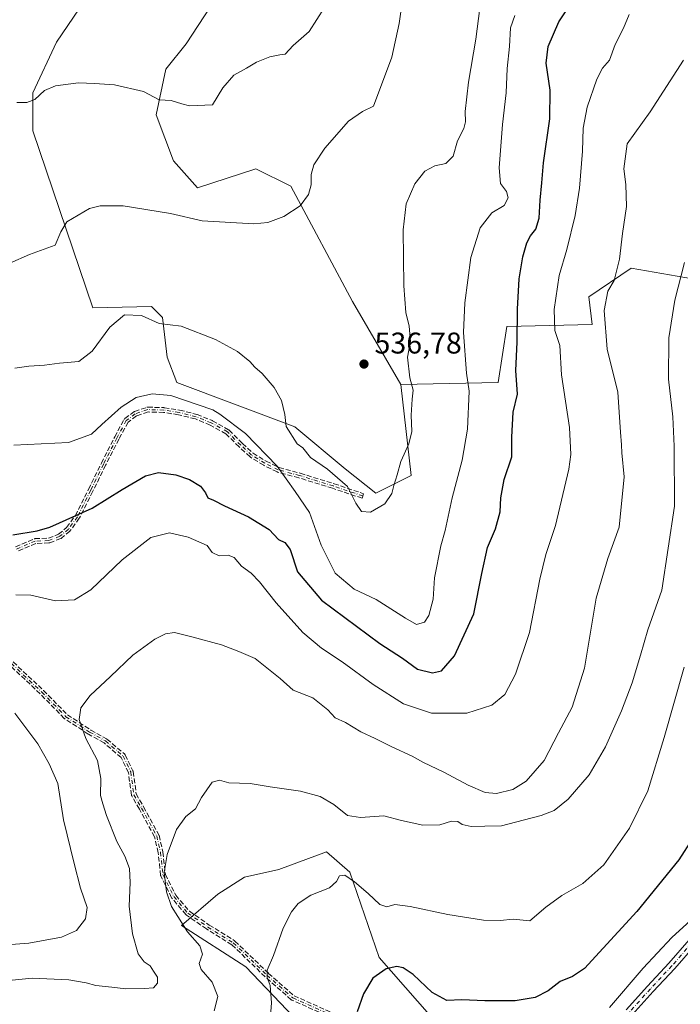
# Model space of a CAD drawing. Units: metres. Extents: x 549608 to 553069, y 4707790 to 4710129.
# Drawn here: x 551747 to 551968, y 4709472 to 4709801 of the extents above; entities that cross this region are included whole.
import ezdxf

# ---------------------------------------------------------------- set-up
doc = ezdxf.new("R2010")
doc.units = ezdxf.units.M
doc.header["$MEASUREMENT"] = 0
doc.linetypes.add('DGN Style 3', pattern=[2.307223, 1.648017, -0.659207])
doc.linetypes.add('DGN Style 4', pattern=[2.638475, 1.318413, -0.659207, 0.001648, -0.659207])
for name, color, linetype, lineweight in [('Camino eje', 30, 'DGN Style 4', 13), ('Cultivos leñosos CxS', 92, 'Continuous', 0), ('Curva de nivel maestra', 30, 'Continuous', 30), ('Curva de nivel normal', 30, 'Continuous', 0), ('Matorral CxS', 135, 'Continuous', 0), ('Pastizal CxS', 92, 'Continuous', 0), ('Pista no pavimentada Cxs', 111, 'Continuous', 0), ('Pista no pavimentada eje', 91, 'DGN Style 4', 0), ('Punto de cota en terreno', 7, 'Continuous', 0), ('Rótulo de punto de cota en terreno', 7, 'Continuous', 0), ('Senda', 7, 'DGN Style 3', 0)]:
    doc.layers.add(name, color=color, linetype=linetype, lineweight=lineweight)
doc.styles.add('Style-Arial', font='txt')

# ---------------------------------------------------------------- blocks, each defined once
blk = doc.blocks.new('5PATER')
at = {"layer": 'Pastizal CxS', "linetype": 'Continuous', "lineweight": 0}
h = blk.add_hatch(color=51, dxfattribs=at)
edge = h.paths.add_edge_path()
edge.add_ellipse((0, 0), major_axis=(-0.11, -0.111), ratio=0.999422, start_angle=0, end_angle=360)

msp = doc.modelspace()

# ---------------------------------------------------------------- linework, layer by layer
at = {"layer": 'Camino eje', "color": 30, "linetype": 'DGN Style 4', "lineweight": 13}
for points in [[(551861.5905, 4709642.1977, 535.3373), (551851.7481, 4709645.5315, 534.5691), (551840.4767, 4709649.0239, 532.2233), (551833.3329, 4709650.9289, 530.1614), (551828.8879, 4709653.1515, 529.627), (551824.4429, 4709655.8501, 529.3498), (551820.7917, 4709659.1839, 529.6901), (551816.3467, 4709663.6289, 530.2605), (551810.9491, 4709666.6453, 529.6343), (551805.8691, 4709668.7089, 529.8676), (551800.1541, 4709670.1377, 529.6181), (551795.0741, 4709670.9315, 529.286), (551789.6767, 4709671.0903, 529.3029), (551785.5491, 4709669.6615, 529.4912), (551782.5329, 4709667.4389, 529.3845), (551779.3579, 4709661.5653, 528.4764), (551774.9129, 4709652.8339, 527.3272), (551770.6267, 4709644.1027, 526.3211), (551766.1815, 4709635.2127, 525.5787), (551763.1653, 4709631.0851, 525.1132), (551760.3079, 4709628.7039, 525.1051), (551756.6565, 4709627.2751, 524.9846), (551752.0529, 4709627.1163, 525.5898), (551745.8615, 4709624.4177, 524.4462)], [(551744.1153, 4709586.1589, 519.163), (551754.2753, 4709576.6337, 517.901), (551762.3715, 4709568.3787, 516.348), (551770.2561, 4709563.2459, 515.0713), (551775.5479, 4709560.2825, 514.1342), (551781.4745, 4709555.2025, 512.925), (551784.0145, 4709549.9109, 512.5755), (551785.0729, 4709542.2909, 512.7134), (551787.6129, 4709537.8457, 511.6547), (551792.6929, 4709528.5325, 510.7186), (551793.9629, 4709523.0291, 510.5913), (551794.8095, 4709515.4091, 510.9709), (551798.4079, 4709508.2125, 510.6157), (551803.0645, 4709502.7091, 509.9662), (551809.8379, 4709498.0523, 508.0796), (551818.3047, 4709492.7607, 507.2566), (551829.5229, 4709481.9657, 506.1731), (551838.2013, 4709474.3457, 503.9469), (551851.5363, 4709468.4189, 501.6876)]]:
    msp.add_polyline3d(points, dxfattribs=at)
at = {"layer": 'Cultivos leñosos CxS', "color": 92, "linetype": 'Continuous', "lineweight": 0}
for points in [[(551811.0869, 4709878.3873, 549.8463), (551808.4125, 4709866.4583, 549.77), (551759.1999, 4709793.9624, 546.4083), (551751.2623, 4709777.029, 546.0115), (551751.2623, 4709764.329, 544.1816), (551771.3707, 4709705.0622, 538.1294), (551790.9499, 4709705.5914, 537.5459), (551794.6541, 4709701.8872, 536.5118), (551796.2416, 4709688.658, 533.8879), (551799.3981, 4709680.1119, 532.6796), (551838.9143, 4709665.2993, 535.0341), (551855.7093, 4709651.2177, 535.4703), (551866.0079, 4709643.1259, 535.3312), (551877.7771, 4709649.0107, 534.8799), (551874.3191, 4709679.5007, 536.2655)], [(551810.5291, 4709805.6041, 547.7506), (551802.5916, 4709793.4332, 547.4365), (551795.7124, 4709784.9665, 546.7262), (551792.5374, 4709769.6207, 544.2614), (551798.3583, 4709754.2748, 542.2744), (551806.2958, 4709745.2789, 541.7417), (551825.875, 4709751.629, 541.8236), (551837.5167, 4709745.8081, 540.9711), (551858.1542, 4709707.1789, 538.032), (551874.3191, 4709679.5007, 536.2655), (551877.7771, 4709649.0107, 534.8799), (551866.0079, 4709643.1259, 535.3312), (551855.7093, 4709651.2177, 535.4703), (551838.9143, 4709665.2993, 535.0341), (551799.3981, 4709680.1119, 532.6796), (551796.2416, 4709688.658, 533.8879), (551794.6541, 4709701.8872, 536.5118), (551790.9499, 4709705.5914, 537.5459), (551771.3707, 4709705.0622, 538.1294), (551751.2623, 4709764.329, 544.1816), (551751.2623, 4709777.029, 546.0115), (551759.1999, 4709793.9624, 546.4083), (551808.4125, 4709866.4583, 549.77)], [(551979.5211, 4709713.5077, 508.4131), (551951.2877, 4709718.3757, 514.1119), (551937.1085, 4709708.7529, 517.6017), (551938.2575, 4709699.5583, 517.1751), (551909.769, 4709698.8465, 527.8519), (551906.8315, 4709680.1103, 528.625), (551874.3191, 4709679.5007, 536.2655), (551858.1542, 4709707.1789, 538.032), (551837.5167, 4709745.8081, 540.9711), (551825.875, 4709751.629, 541.8236), (551806.2958, 4709745.2789, 541.7417), (551798.3583, 4709754.2748, 542.2744), (551792.5374, 4709769.6207, 544.2614), (551795.7124, 4709784.9665, 546.7262), (551802.5916, 4709793.4332, 547.4365), (551810.5291, 4709805.6041, 547.7506)], [(551810.5291, 4709805.6041, 547.7506), (551802.5916, 4709793.4332, 547.4365), (551795.7124, 4709784.9665, 546.7262), (551792.5374, 4709769.6207, 544.2614), (551798.3583, 4709754.2748, 542.2744), (551806.2958, 4709745.2789, 541.7417), (551825.875, 4709751.629, 541.8236), (551837.5167, 4709745.8081, 540.9711), (551858.1542, 4709707.1789, 538.032), (551874.3191, 4709679.5007, 536.2655)], [(551810.5291, 4709805.6041, 547.7506), (551802.5916, 4709793.4332, 547.4365), (551795.7124, 4709784.9665, 546.7262), (551792.5374, 4709769.6207, 544.2614), (551798.3583, 4709754.2748, 542.2744), (551806.2958, 4709745.2789, 541.7417), (551825.875, 4709751.629, 541.8236), (551837.5167, 4709745.8081, 540.9711), (551858.1542, 4709707.1789, 538.032), (551874.3191, 4709679.5007, 536.2655)], [(551993.7049, 4709598.8017, 498.8292), (551992.4282, 4709610.2909, 500.708), (551992.4289, 4709647.3671, 502.5964), (551992.3181, 4709688.9005, 504.8991), (551979.5211, 4709713.5077, 508.4131), (551951.2877, 4709718.3757, 514.1119), (551937.1085, 4709708.7529, 517.6017), (551938.2575, 4709699.5583, 517.1751), (551909.769, 4709698.8465, 527.8519), (551906.8315, 4709680.1103, 528.625), (551874.3191, 4709679.5007, 536.2655)], [(551993.7049, 4709598.8017, 498.8292), (551994.2821, 4709593.6059, 498.1832), (551990.3413, 4709554.2275, 496.8449), (552002.4911, 4709503.2207, 491.6957), (551981.7229, 4709482.4547, 490.8686), (551945.5716, 4709440.9199, 490.3092), (551943.069, 4709449.0743, 491.1837), (551914.0353, 4709445.5357, 492.9174), (551888.6531, 4709463.2259, 496.8331), (551867.1167, 4709487.8405, 501.2889), (551857.2561, 4709516.3495, 506.9389), (551849.4259, 4709523.2219, 508.2446), (551833.495, 4709517.3135, 507.4226), (551822.0649, 4709514.7735, 508.5184), (551813.1749, 4709509.0585, 508.8714), (551800.9677, 4709498.6097, 510.8574), (551822.5047, 4709484.7641, 507.5423), (551838.5927, 4709467.9475, 504.1903)], [(551838.5927, 4709467.9475, 504.1903), (551822.5047, 4709484.7641, 507.5423), (551800.9677, 4709498.6097, 510.8574), (551813.1749, 4709509.0585, 508.8714), (551822.0649, 4709514.7735, 508.5184), (551833.495, 4709517.3135, 507.4226), (551849.4259, 4709523.2219, 508.2446), (551857.2561, 4709516.3495, 506.9389), (551867.1167, 4709487.8405, 501.2889), (551888.6531, 4709463.2259, 496.8331)]]:
    msp.add_polyline3d(points, dxfattribs=at)
at = {"layer": 'Curva de nivel maestra', "color": 30, "linetype": 'Continuous', "lineweight": 30, "flags": 128}
for points, elevation in [([(551744.57, 4709629.1901), (551752.68, 4709630.5301), (551757, 4709631.7201), (551771.17, 4709638.1201), (551781.1, 4709644.3801), (551788.94, 4709648.8901), (551793.35, 4709650.0301), (551799.09, 4709649.2101), (551803.61, 4709647.7201), (551807.33, 4709645.5001), (551809.06, 4709643.2801), (551809.84, 4709641.5401), (551811.66, 4709640.7901), (551815.31, 4709638.9001), (551823.34, 4709635.2501), (551830.29, 4709630.9801), (551833.39, 4709627.6601), (551835.53, 4709626.5801), (551837.35, 4709624.2501), (551839.73, 4709616.8501), (551847.79, 4709607.3201), (551867.33, 4709592.8501), (551874.89, 4709587.9001), (551879.89, 4709584.2801), (551884.89, 4709583.0601), (551887.89, 4709583.7401), (551892.29, 4709588.7001), (551898.77, 4709602.7801), (551901.37, 4709616.2501), (551903.24, 4709624.9201), (551905.93, 4709631.2501), (551907.53, 4709636.9201), (551907.71, 4709641.5801), (551908.89, 4709647.7001), (551911.44, 4709655.3301), (551911.45, 4709661.8101), (551911.85, 4709670.2001), (551913.27, 4709676.2801), (551912.8, 4709684.1701), (551913.2, 4709693.6501), (551913.35, 4709704.6801), (551913.92, 4709714.7601), (551915.06, 4709722.2101), (551916.39, 4709726.8201), (551917.65, 4709729.2401), (551919.43, 4709731.4401), (551920.56, 4709735.0501), (551920.85, 4709741.1101), (551921.44, 4709746.8801), (551921.98, 4709753.6401), (551924.14, 4709768.3301), (551924.2, 4709777.9201), (551922.89, 4709786.8701), (551923.52, 4709792.5301), (551927.08, 4709800.7201), (551930.03, 4709805.1201)], 525), ([(551971.78, 4709527.6501), (551967.22, 4709520.4901), (551953.19, 4709503.2501), (551935.74, 4709484.2001), (551931.71, 4709481.4501), (551927.6, 4709479.8401), (551923.55, 4709476.6601), (551919.22, 4709474.4901), (551912.52, 4709473.4001), (551902.34, 4709473.3201), (551894.72, 4709473.7001), (551889.67, 4709473.5301), (551884.83, 4709476.1601), (551878.44, 4709482.1501), (551875.04, 4709484.4101), (551872.92, 4709484.8501), (551869.36, 4709484.0901), (551864.93, 4709480.9401), (551861.78, 4709475.7601), (551859.71, 4709469.7301)], 500)]:
    msp.add_lwpolyline(points, dxfattribs=dict(at, elevation=elevation))
at = {"layer": 'Curva de nivel normal', "color": 30, "linetype": 'Continuous', "lineweight": 0, "flags": 128}
for points, elevation in [([(551875.91, 4709815.2301), (551873.79, 4709800.2401), (551871.28, 4709788.9201), (551865.15, 4709772.4901), (551861.51, 4709770.7801), (551856.82, 4709767.5501), (551848.86, 4709758.5401), (551845.24, 4709752.9401), (551844.33, 4709749.6801), (551844.28, 4709746.2601), (551843.44, 4709743.0501), (551840.64, 4709739.2401), (551835.2, 4709735.6001), (551829.9, 4709733.6601), (551825.2, 4709733.2101), (551807.87, 4709734.2101), (551797.36, 4709736.7001), (551781.54, 4709739.2701), (551773.76, 4709739.1801), (551770.21, 4709738.3801), (551762.64, 4709733.9201), (551760.68, 4709730.5701), (551758.79, 4709726.0401), (551750.16, 4709722.9401), (551736.9, 4709717.1901)], 540), ([(551901.96, 4709814.8701), (551899.37, 4709794.9701), (551896.92, 4709780.6001), (551895.8, 4709770.7501), (551895.96, 4709767.2801), (551895.36, 4709765.0601), (551893.24, 4709760.9401), (551891.82, 4709755.8801), (551889.32, 4709753.4001), (551885.69, 4709752.5801), (551882.3, 4709750.8301), (551878.96, 4709746.6001), (551876.13, 4709739.9101), (551875.08, 4709731.1501), (551875.28, 4709712.4601), (551875.99, 4709703.5701), (551877.11, 4709698.9801), (551877.54, 4709693.8701), (551876.53, 4709688.6101), (551877.33, 4709681.7401), (551878.41, 4709677.5301), (551878.05, 4709674.5801), (551877.72, 4709669.2501), (551877.99, 4709663.7501), (551877.04, 4709659.5901), (551874.32, 4709653.7501), (551873.14, 4709649.2801), (551872.02, 4709645.7201), (551871.34, 4709643.0001), (551868.91, 4709639.6001), (551864.14, 4709636.8301), (551861.14, 4709637.0401), (551859.22, 4709639.8301), (551856.44, 4709645.3201), (551849.84, 4709651.1501), (551844.08, 4709655.1001), (551841.52, 4709658.2601), (551839.66, 4709659.6101), (551835.96, 4709665.3801), (551835.56, 4709669.4201), (551834.44, 4709674.0801), (551831.96, 4709678.4201), (551828, 4709683.1701), (551825.48, 4709685.2701), (551823.87, 4709687.2101), (551819.66, 4709690.4801), (551812.39, 4709694.4801), (551800.9, 4709698.9701), (551793.57, 4709699.8301), (551787.57, 4709702.5501), (551781.9, 4709702.7201), (551777.05, 4709698.5901), (551771.14, 4709690.5801), (551766.71, 4709687.2001), (551760.24, 4709686.6101), (551755.24, 4709685.9201), (551749.9, 4709685.5501), (551745.24, 4709684.8801)], 535), ([(551745.94, 4709773.8001), (551749.24, 4709773.8101), (551751.9, 4709774.8001), (551755.24, 4709777.7501), (551758.9, 4709779.3901), (551766.57, 4709780.3201), (551771.9, 4709780.0701), (551778.57, 4709779.6301), (551788.24, 4709777.4501), (551793.57, 4709774.6101), (551797.53, 4709774.4501), (551801.08, 4709773.3101), (551803.7, 4709772.6601), (551811.35, 4709773.0101), (551814.75, 4709778.6401), (551818.52, 4709782.8701), (551822.74, 4709785.2301), (551826.02, 4709787.2301), (551830.47, 4709789.0101), (551833.87, 4709789.6801), (551835.67, 4709789.9101), (551838.29, 4709792.8401), (551843.62, 4709797.4701), (551848.83, 4709805.5301)], 545), ([(551912.38, 4709802.9001), (551910.92, 4709798.7901), (551910.64, 4709792.4601), (551909.86, 4709785.1201), (551909.54, 4709777.0101), (551908.28, 4709766.3601), (551907.14, 4709751.9601), (551907.6, 4709746.7401), (551909.64, 4709743.9901), (551910.17, 4709741.8401), (551908.86, 4709739.3201), (551904.78, 4709736.8901), (551900.81, 4709731.8401), (551897.74, 4709721.9801), (551895.71, 4709706.8201), (551895.31, 4709696.9001), (551896.24, 4709683.2401), (551897.21, 4709677.2401), (551896.58, 4709664.5501), (551894.87, 4709654.1301), (551891.46, 4709641.5501), (551889.14, 4709630.6701), (551887.71, 4709625.4801), (551885.54, 4709614.8201), (551885.16, 4709607.6301), (551883.65, 4709602.2001), (551882.27, 4709600.0001), (551879.56, 4709599.2301), (551875.82, 4709601.3201), (551866.12, 4709607.6101), (551858.7, 4709611.0601), (551852.39, 4709616.4101), (551847.69, 4709625.7101), (551843.82, 4709636.6201), (551839.03, 4709643.6801), (551833.02, 4709652.1501), (551822.42, 4709663.1001), (551813.82, 4709669.5001), (551811.46, 4709671.0401), (551797.47, 4709675.7601), (551791.18, 4709676.3501), (551785.81, 4709675.1201), (551780.85, 4709671.9101), (551774.34, 4709666.1401), (551770.85, 4709662.8901), (551763.24, 4709660.1001), (551744.9, 4709659.2301)], 530), ([(551745.57, 4709609.0901), (551750.57, 4709608.9901), (551758.9, 4709607.0901), (551765.18, 4709607.4601), (551770.66, 4709610.7701), (551781.18, 4709620.8601), (551790.73, 4709628.2801), (551796.99, 4709629.8701), (551803.27, 4709628.3801), (551809.57, 4709625.6701), (551811.28, 4709623.2701), (551813.63, 4709622.1701), (551816.63, 4709622.4301), (551818.6, 4709621.6101), (551821.04, 4709618.7201), (551824.32, 4709616.3401), (551827.1, 4709613.4501), (551832.62, 4709606.4601), (551841.6, 4709596.5801), (551847.75, 4709591.2601), (551854.68, 4709586.7001), (551865.03, 4709579.2001), (551875.17, 4709572.7001), (551884.52, 4709569.6101), (551896.38, 4709569.5601), (551904.79, 4709572.2201), (551909.09, 4709575.7601), (551912.63, 4709582.5801), (551917.38, 4709596.5801), (551920.8, 4709614.4001), (551922.76, 4709622.5801), (551926.04, 4709632.3401), (551930.52, 4709651.1801), (551931.15, 4709656.1101), (551930.7, 4709665.1201), (551928.08, 4709682.6901), (551927.5, 4709692.5001), (551925.83, 4709697.4801), (551925.61, 4709704.5501), (551927.29, 4709715.9101), (551929.77, 4709724.5701), (551932.64, 4709735.9901), (551934.07, 4709745.1801), (551935.02, 4709757.4501), (551935.3, 4709765.1901), (551936.6, 4709772.2301), (551939.83, 4709781.5601), (551941.75, 4709785.2301), (551944.11, 4709787.9001), (551945.97, 4709793.1701), (551948.8, 4709798.6601), (551950.65, 4709803.1701)], 520), ([(551737.57, 4709479.6001), (551751.07, 4709481.0001), (551763.27, 4709480.3501), (551769.16, 4709479.4001), (551772.38, 4709478.5401), (551777.74, 4709477.9401), (551782.36, 4709477.3501), (551788.59, 4709477.5301), (551791.6, 4709477.6801), (551792.95, 4709479.2701), (551792.95, 4709481.2601), (551791.68, 4709483.2401), (551790.48, 4709485.0801), (551788.53, 4709486.3701), (551786.5, 4709489.0501), (551784.58, 4709495.7501), (551783.53, 4709505.0101), (551783.88, 4709512.9701), (551783.6, 4709517.6201), (551782, 4709521.6901), (551779.32, 4709526.6801), (551775.86, 4709535.3501), (551774.66, 4709539.1901), (551773.86, 4709542.0101), (551774.02, 4709547.7101), (551772.86, 4709553.7401), (551768.95, 4709561.0601), (551766.77, 4709567.4201), (551767.28, 4709571.3201), (551770.47, 4709575.4501), (551777.24, 4709581.7801), (551784.75, 4709588.9201), (551792.02, 4709594.3501), (551795.61, 4709596.1001), (551798.67, 4709596.5701), (551804.41, 4709595.1401), (551814.35, 4709592.3901), (551820.16, 4709590.2101), (551825.63, 4709587.8401), (551834, 4709581.1101), (551838.36, 4709577.2001), (551844.94, 4709574.6401), (551849.93, 4709570.6301), (551852.33, 4709568.0301), (551855.77, 4709566.4701), (551860.95, 4709563.3201), (551865.75, 4709561.1201), (551871.28, 4709558.3201), (551878.06, 4709555.1901), (551881.93, 4709553.0101), (551888.69, 4709549.8201), (551896.84, 4709545.5401), (551902.5, 4709543.0601), (551906.26, 4709542.7501), (551911.73, 4709544.0801), (551916.22, 4709546.8601), (551922.27, 4709553.7101), (551927.04, 4709562.9301), (551931.64, 4709571.5901), (551935.77, 4709584.5801), (551939.59, 4709607.9901), (551943.57, 4709621.2401), (551947.3, 4709631.7501), (551948.96, 4709648.6001), (551948.23, 4709656.5801), (551948.06, 4709659.2501), (551947.71, 4709663.5801), (551946.9, 4709676.9101), (551943.25, 4709691.3001), (551942.25, 4709704.1701), (551943.48, 4709710.6401), (551945.64, 4709714.2401), (551947.43, 4709721.3401), (551948.43, 4709729.9901), (551949.75, 4709738.9901), (551949.5, 4709746.3201), (551948.9, 4709751.5901), (551949.96, 4709759.9701), (551957.7, 4709770.6801), (551968.84, 4709787.9001)], 515), ([(551811.94, 4709469.9901), (551813.1, 4709474.7601), (551811.29, 4709479.6601), (551807.58, 4709483.7901), (551806.89, 4709485.8101), (551808.01, 4709488.9301), (551807.06, 4709491.7701), (551802.99, 4709496.4601), (551799.75, 4709501.5801), (551797.6, 4709504.8601), (551795.94, 4709509.8201), (551795.21, 4709516.2301), (551796.14, 4709522.2601), (551799.35, 4709530.6301), (551802.44, 4709535.0201), (551805.64, 4709537.5201), (551807.69, 4709541.3501), (551811.19, 4709546.4601), (551813.69, 4709547.2101), (551816.78, 4709546.2301), (551823.92, 4709546.0501), (551830.6, 4709544.9601), (551840.74, 4709543.5301), (551847.31, 4709541.7001), (551851.89, 4709539.0101), (551856.49, 4709535.3801), (551860.79, 4709534.6901), (551868.6, 4709535.2401), (551874.49, 4709533.6301), (551881.64, 4709532.1101), (551887.32, 4709532.1701), (551891.23, 4709533.4301), (551893.38, 4709533.3201), (551894.86, 4709532.2901), (551897.83, 4709531.6301), (551902.35, 4709531.7401), (551908.01, 4709531.8501), (551915.23, 4709533.8201), (551921.22, 4709535.2901), (551925.55, 4709537.0001), (551930.27, 4709540.7501), (551937.26, 4709548.9801), (551942.73, 4709558.2601), (551948.1, 4709570.3001), (551951.6, 4709579.7401), (551954.45, 4709588.9601), (551956.85, 4709597.4401), (551961.56, 4709610.6801), (551965.8, 4709638.7601), (551965.74, 4709658.8801), (551965.22, 4709668.6201), (551963.78, 4709681.2801), (551963.96, 4709695.0201), (551965.96, 4709707.6401), (551969.14, 4709720.2501)], 510), ([(551969.04, 4709584.8901), (551962.32, 4709561.4201), (551956.9, 4709543.6201), (551950.79, 4709531.0501), (551942.16, 4709518.8101), (551935.2, 4709512.5601), (551928.11, 4709508.6401), (551922.8, 4709504.7001), (551917.45, 4709500.1401), (551911.89, 4709500.6201), (551907.56, 4709500.2801), (551902, 4709500.3301), (551889.99, 4709502.1801), (551877.43, 4709504.9101), (551872.28, 4709505.5501), (551869.66, 4709504.8101), (551867.24, 4709505.5801), (551863.37, 4709509.3101), (551858.85, 4709513.2101), (551855.62, 4709515.3601), (551853.84, 4709515.1201), (551852.83, 4709513.3001), (551850.46, 4709511.1901), (551844.23, 4709508.7201), (551839.96, 4709505.8701), (551837.74, 4709503.1701), (551834.99, 4709497.6801), (551831.79, 4709488.5201), (551829.57, 4709483.5801), (551829.59, 4709481.1801), (551830.58, 4709478.5401), (551831.12, 4709472.6501), (551830.38, 4709464.0901)], 505), ([(551741, 4709492.0101), (551749.98, 4709492.6301), (551760.84, 4709494.6401), (551765.88, 4709496.9201), (551768.87, 4709500.8401), (551769.4, 4709504.5601), (551767.23, 4709511.0401), (551765.15, 4709519.2901), (551761.56, 4709533.8401), (551759.6, 4709546.0001), (551756.71, 4709552.6601), (551752.92, 4709559.2801), (551747.93, 4709565.9501), (551745.24, 4709569.5901)], 520), ([(551971.19, 4709500.2001), (551964.95, 4709494.5001), (551955.33, 4709484.2901), (551944.04, 4709471.1401)], 495)]:
    msp.add_lwpolyline(points, dxfattribs=dict(at, elevation=elevation))
at = {"layer": 'Matorral CxS', "color": 135, "linetype": 'Continuous', "lineweight": 0}
for points in [[(551811.0869, 4709878.3873, 549.8463), (551808.4125, 4709866.4583, 549.77), (551759.1999, 4709793.9624, 546.4083), (551751.2623, 4709777.029, 546.0115), (551751.2623, 4709764.329, 544.1816), (551771.3707, 4709705.0622, 538.1294), (551790.9499, 4709705.5914, 537.5459), (551794.6541, 4709701.8872, 536.5118), (551796.2416, 4709688.658, 533.8879), (551799.3981, 4709680.1119, 532.6796), (551838.9143, 4709665.2993, 535.0341), (551855.7093, 4709651.2177, 535.4703), (551866.0079, 4709643.1259, 535.3312), (551877.7771, 4709649.0107, 534.8799), (551874.3191, 4709679.5007, 536.2655)], [(551808.4125, 4709866.4583, 549.77), (551759.1999, 4709793.9624, 546.4083), (551751.2623, 4709777.029, 546.0115), (551751.2623, 4709764.329, 544.1816), (551771.3707, 4709705.0622, 538.1294), (551790.9499, 4709705.5914, 537.5459), (551794.6541, 4709701.8872, 536.5118), (551796.2416, 4709688.658, 533.8879), (551799.3981, 4709680.1119, 532.6796), (551838.9143, 4709665.2993, 535.0341), (551855.7093, 4709651.2177, 535.4703), (551866.0079, 4709643.1259, 535.3312), (551877.7771, 4709649.0107, 534.8799), (551874.3191, 4709679.5007, 536.2655), (551906.8315, 4709680.1103, 528.625), (551909.769, 4709698.8465, 527.8519), (551938.2575, 4709699.5583, 517.1751), (551937.1085, 4709708.7529, 517.6017), (551951.2877, 4709718.3757, 514.1119), (551979.5211, 4709713.5077, 508.4131)], [(551993.7049, 4709598.8017, 498.8292), (551992.4282, 4709610.2909, 500.708), (551992.4289, 4709647.3671, 502.5964), (551992.3181, 4709688.9005, 504.8991), (551979.5211, 4709713.5077, 508.4131), (551951.2877, 4709718.3757, 514.1119), (551937.1085, 4709708.7529, 517.6017), (551938.2575, 4709699.5583, 517.1751), (551909.769, 4709698.8465, 527.8519), (551906.8315, 4709680.1103, 528.625), (551874.3191, 4709679.5007, 536.2655)], [(551993.7049, 4709598.8017, 498.8292), (551994.2821, 4709593.6059, 498.1832), (551990.3413, 4709554.2275, 496.8449), (552002.4911, 4709503.2207, 491.6957), (551981.7229, 4709482.4547, 490.8686), (551945.5716, 4709440.9199, 490.3092), (551943.069, 4709449.0743, 491.1837), (551914.0353, 4709445.5357, 492.9174), (551888.6531, 4709463.2259, 496.8331), (551867.1167, 4709487.8405, 501.2889), (551857.2561, 4709516.3495, 506.9389), (551849.4259, 4709523.2219, 508.2446), (551833.495, 4709517.3135, 507.4226), (551822.0649, 4709514.7735, 508.5184), (551813.1749, 4709509.0585, 508.8714), (551800.9677, 4709498.6097, 510.8574), (551822.5047, 4709484.7641, 507.5423), (551838.5927, 4709467.9475, 504.1903)], [(551888.6531, 4709463.2259, 496.8331), (551867.1167, 4709487.8405, 501.2889), (551857.2561, 4709516.3495, 506.9389), (551849.4259, 4709523.2219, 508.2446), (551833.495, 4709517.3135, 507.4226), (551822.0649, 4709514.7735, 508.5184), (551813.1749, 4709509.0585, 508.8714), (551800.9677, 4709498.6097, 510.8574), (551822.5047, 4709484.7641, 507.5423), (551838.5927, 4709467.9475, 504.1903)]]:
    msp.add_polyline3d(points, dxfattribs=at)
at = {"layer": 'Pista no pavimentada Cxs', "color": 111, "linetype": 'Continuous', "lineweight": 0}
for points in [[(551949.6701, 4709470.4001, 494.1976), (551956.7601, 4709478.2401, 493.5322), (551963.9601, 4709485.9601, 493.5358), (551970.7001, 4709493.7401, 494.1223)], [(551949.6701, 4709470.4001, 494.1976), (551956.7601, 4709478.2401, 493.5322), (551963.9601, 4709485.9601, 493.5358), (551970.7001, 4709493.7401, 494.1223)], [(551972.6901, 4709492.0201, 493.0388), (551965.9201, 4709484.2001, 492.7601), (551958.6901, 4709476.4601, 492.4317), (551951.6901, 4709468.7201, 492.7401)], [(551972.6901, 4709492.0201, 493.0388), (551965.9201, 4709484.2001, 492.7601), (551958.6901, 4709476.4601, 492.4317), (551951.6901, 4709468.7201, 492.7401)]]:
    msp.add_polyline3d(points, dxfattribs=at)
at = {"layer": 'Pista no pavimentada eje', "color": 91, "linetype": 'DGN Style 4', "lineweight": 0}
msp.add_polyline3d([(551971.6951, 4709492.8801, 493.4721), (551964.9401, 4709485.0801, 493.1093), (551961.3251, 4709481.2101, 493.0976), (551957.7251, 4709477.3501, 492.7046), (551950.6801, 4709469.5601, 493.4088)], dxfattribs=at)
at = {"layer": 'Senda', "color": 7, "linetype": 'DGN Style 3', "lineweight": 0}
for points in [[(551745.5418, 4709625.1511, 524.7999), (551751.7332, 4709627.8497, 525.8458), (551751.8276, 4709627.8839, 525.8682), (551751.9254, 4709627.9061, 525.8861), (551752.0253, 4709627.9158, 525.8991), (551756.4923, 4709628.0699, 525.3479), (551759.8955, 4709629.4016, 525.417), (551762.5775, 4709631.6366, 525.2225), (551765.496, 4709635.6305, 525.8061), (551769.9098, 4709644.4579, 526.4924), (551774.1947, 4709653.1864, 527.4787), (551774.2, 4709653.1968, 527.4801), (551778.645, 4709661.9282, 528.6262), (551778.6541, 4709661.9457, 528.6296), (551781.8291, 4709667.8193, 529.7297), (551781.8503, 4709667.856, 529.7328), (551781.8952, 4709667.9219, 529.7359), (551781.9464, 4709667.983, 529.7354), (551782.0035, 4709668.0387, 529.7312), (551782.0583, 4709668.0829, 529.7246), (551785.0745, 4709670.3055, 529.7116), (551785.1767, 4709670.3696, 529.7055), (551785.2874, 4709670.4175, 529.6939), (551789.415, 4709671.8463, 529.4171), (551789.4219, 4709671.8486, 529.4172), (551789.4987, 4709671.8702, 529.4183), (551789.5772, 4709671.8841, 529.4183), (551789.6567, 4709671.89, 529.4171), (551789.7002, 4709671.8899, 529.416), (551795.0976, 4709671.7311, 529.3995), (551795.1339, 4709671.7293, 529.4003), (551795.1976, 4709671.7219, 529.4012), (551800.2776, 4709670.9281, 529.8232), (551800.293, 4709670.9255, 529.8252), (551800.3481, 4709670.9138, 529.8316), (551806.0631, 4709669.485, 530.2177), (551806.1702, 4709669.4501, 530.217), (551811.2502, 4709667.3865, 529.7514), (551811.3141, 4709667.3572, 529.753), (551811.3394, 4709667.3436, 529.7534), (551816.737, 4709664.3272, 530.7755), (551816.8292, 4709664.267, 530.7632), (551816.9124, 4709664.1946, 530.7393), (551821.3445, 4709659.7624, 530.0433), (551824.9247, 4709656.4935, 529.6473), (551829.275, 4709653.8524, 529.9728), (551833.6178, 4709651.6809, 530.4436), (551840.6828, 4709649.7969, 532.5993), (551840.6934, 4709649.794, 532.6028), (551840.7135, 4709649.7881, 532.6095), (551851.9849, 4709646.2957, 534.7583), (551852.0047, 4709646.2892, 534.7612), (551861.8471, 4709642.9554, 535.3636), (551861.3338, 4709641.44, 535.3293), (551851.5013, 4709644.7704, 534.3885), (551840.2551, 4709648.255, 531.8479), (551833.1268, 4709650.1559, 529.9072), (551833.0495, 4709650.1808, 529.8883), (551832.9751, 4709650.2134, 529.872), (551828.5301, 4709652.436, 529.3002), (551828.4879, 4709652.4587, 529.2942), (551828.4727, 4709652.4677, 529.2922), (551824.0277, 4709655.1663, 529.0828), (551823.9633, 4709655.2098, 529.0756), (551823.9035, 4709655.2593, 529.0706), (551820.2523, 4709658.5931, 529.3824), (551820.226, 4709658.6182, 529.3884), (551815.8595, 4709662.9847, 529.8318), (551810.6021, 4709665.9228, 529.5048), (551805.6203, 4709667.9465, 529.5278), (551799.995, 4709669.3528, 529.4169), (551795.0003, 4709670.1333, 529.1713), (551789.7998, 4709670.2863, 529.1855), (551785.9257, 4709668.9453, 529.29), (551783.1515, 4709666.901, 529.2168), (551780.0663, 4709661.1936, 528.3228), (551775.6285, 4709652.4761, 527.1841), (551771.3448, 4709643.7502, 526.1535), (551771.3422, 4709643.7449, 526.1531), (551766.897, 4709634.8549, 525.3799), (551766.8274, 4709634.7407, 525.3738), (551763.8112, 4709630.6131, 525.0292), (551763.7487, 4709630.5377, 525.0221), (551763.6774, 4709630.4705, 525.0159), (551760.82, 4709628.0893, 524.8525), (551760.7152, 4709628.0153, 524.8414), (551760.5998, 4709627.959, 524.8355), (551756.948, 4709626.5301, 524.8283), (551756.8183, 4709626.4916, 524.8396), (551756.6841, 4709626.4756, 524.8546), (551752.2328, 4709626.322, 525.321), (551746.312, 4709623.7414, 524.1343)], [(551745.5418, 4709625.1511, 524.7999), (551751.7332, 4709627.8497, 525.8458), (551751.8276, 4709627.8839, 525.8682), (551751.9254, 4709627.9061, 525.8861), (551752.0253, 4709627.9158, 525.8991), (551756.4923, 4709628.0699, 525.3479), (551759.8955, 4709629.4016, 525.417), (551762.5775, 4709631.6366, 525.2225), (551765.496, 4709635.6305, 525.8061), (551769.9098, 4709644.4579, 526.4924), (551774.1947, 4709653.1864, 527.4787), (551774.2, 4709653.1968, 527.4801), (551778.645, 4709661.9282, 528.6262), (551778.6541, 4709661.9457, 528.6296), (551781.8291, 4709667.8193, 529.7297), (551781.8503, 4709667.856, 529.7328), (551781.8952, 4709667.9219, 529.7359), (551781.9464, 4709667.983, 529.7354), (551782.0035, 4709668.0387, 529.7312), (551782.0583, 4709668.0829, 529.7246), (551785.0745, 4709670.3055, 529.7116), (551785.1767, 4709670.3696, 529.7055), (551785.2874, 4709670.4175, 529.6939), (551789.415, 4709671.8463, 529.4171), (551789.4219, 4709671.8486, 529.4172), (551789.4987, 4709671.8702, 529.4183), (551789.5772, 4709671.8841, 529.4183), (551789.6567, 4709671.89, 529.4171), (551789.7002, 4709671.8899, 529.416), (551795.0976, 4709671.7311, 529.3995), (551795.1339, 4709671.7293, 529.4003), (551795.1976, 4709671.7219, 529.4012), (551800.2776, 4709670.9281, 529.8232), (551800.293, 4709670.9255, 529.8252), (551800.3481, 4709670.9138, 529.8316), (551806.0631, 4709669.485, 530.2177), (551806.1702, 4709669.4501, 530.217), (551811.2502, 4709667.3865, 529.7514), (551811.3141, 4709667.3572, 529.753), (551811.3394, 4709667.3436, 529.7534), (551816.737, 4709664.3272, 530.7755), (551816.8292, 4709664.267, 530.7632), (551816.9124, 4709664.1946, 530.7393), (551821.3445, 4709659.7624, 530.0433), (551824.9247, 4709656.4935, 529.6473), (551829.275, 4709653.8524, 529.9728), (551833.6178, 4709651.6809, 530.4436), (551840.6828, 4709649.7969, 532.5993), (551840.6934, 4709649.794, 532.6028), (551840.7135, 4709649.7881, 532.6095), (551851.9849, 4709646.2957, 534.7583), (551852.0047, 4709646.2892, 534.7612), (551861.8471, 4709642.9554, 535.3636), (551861.3338, 4709641.44, 535.3293), (551851.5013, 4709644.7704, 534.3885), (551840.2551, 4709648.255, 531.8479), (551833.1268, 4709650.1559, 529.9072), (551833.0495, 4709650.1808, 529.8883), (551832.9751, 4709650.2134, 529.872), (551828.5301, 4709652.436, 529.3002), (551828.4879, 4709652.4587, 529.2942), (551828.4727, 4709652.4677, 529.2922), (551824.0277, 4709655.1663, 529.0828), (551823.9633, 4709655.2098, 529.0756), (551823.9035, 4709655.2593, 529.0706), (551820.2523, 4709658.5931, 529.3824), (551820.226, 4709658.6182, 529.3884), (551815.8595, 4709662.9847, 529.8318), (551810.6021, 4709665.9228, 529.5048), (551805.6203, 4709667.9465, 529.5278), (551799.995, 4709669.3528, 529.4169), (551795.0003, 4709670.1333, 529.1713), (551789.7998, 4709670.2863, 529.1855), (551785.9257, 4709668.9453, 529.29), (551783.1515, 4709666.901, 529.2168), (551780.0663, 4709661.1936, 528.3228), (551775.6285, 4709652.4761, 527.1841), (551771.3448, 4709643.7502, 526.1535), (551771.3422, 4709643.7449, 526.1531), (551766.897, 4709634.8549, 525.3799), (551766.8274, 4709634.7407, 525.3738), (551763.8112, 4709630.6131, 525.0292), (551763.7487, 4709630.5377, 525.0221), (551763.6774, 4709630.4705, 525.0159), (551760.82, 4709628.0893, 524.8525), (551760.7152, 4709628.0153, 524.8414), (551760.5998, 4709627.959, 524.8355), (551756.948, 4709626.5301, 524.8283), (551756.8183, 4709626.4916, 524.8396), (551756.6841, 4709626.4756, 524.8546), (551752.2328, 4709626.322, 525.321), (551746.312, 4709623.7414, 524.1343)], [(551744.7202, 4709586.6883, 519.1351), (551754.8224, 4709577.2173, 517.8259), (551754.8339, 4709577.2064, 517.8245), (551754.8464, 4709577.1939, 517.823), (551762.8813, 4709569.0014, 516.3408), (551770.6702, 4709563.9309, 515.0459), (551775.9388, 4709560.9805, 514.0318), (551776.0059, 4709560.9384, 514.0188), (551776.0685, 4709560.8899, 514.0069), (551781.9951, 4709555.8099, 512.8526), (551782.0331, 4709555.7752, 512.8417), (551782.0873, 4709555.7167, 512.8253), (551782.1355, 4709555.6532, 512.8097), (551782.1771, 4709555.5851, 512.7949), (551782.1957, 4709555.5487, 512.7878), (551784.7357, 4709550.2571, 512.4213), (551784.7804, 4709550.1418, 512.4234), (551784.8069, 4709550.021, 512.4288), (551785.844, 4709542.5538, 512.4753), (551788.3075, 4709538.2426, 511.5904), (551788.3152, 4709538.2288, 511.5887), (551793.3953, 4709528.9153, 510.6565), (551793.4408, 4709528.8165, 510.6487), (551793.4724, 4709528.7124, 510.6422), (551794.7424, 4709523.209, 510.4707), (551794.747, 4709523.1876, 510.47), (551794.758, 4709523.1174, 510.4684), (551795.5888, 4709515.6392, 510.746), (551799.0805, 4709508.656, 510.4915), (551803.606, 4709503.3076, 509.8418), (551810.2767, 4709498.7214, 507.9796), (551818.7287, 4709493.4391, 507.1781), (551818.7967, 4709493.3915, 507.1679), (551818.8594, 4709493.3371, 507.1584), (551830.0644, 4709482.5548, 505.9187), (551838.6376, 4709475.0272, 503.9114), (551851.8595, 4709469.1507, 501.6327)], [(551744.7202, 4709586.6883, 519.1351), (551754.8224, 4709577.2173, 517.8259), (551754.8339, 4709577.2064, 517.8245), (551754.8464, 4709577.1939, 517.823), (551762.8813, 4709569.0014, 516.3408), (551770.6702, 4709563.9309, 515.0459), (551775.9388, 4709560.9805, 514.0318), (551776.0059, 4709560.9384, 514.0188), (551776.0685, 4709560.8899, 514.0069), (551781.9951, 4709555.8099, 512.8526), (551782.0331, 4709555.7752, 512.8417), (551782.0873, 4709555.7167, 512.8253), (551782.1355, 4709555.6532, 512.8097), (551782.1771, 4709555.5851, 512.7949), (551782.1957, 4709555.5487, 512.7878), (551784.7357, 4709550.2571, 512.4213), (551784.7804, 4709550.1418, 512.4234), (551784.8069, 4709550.021, 512.4288), (551785.844, 4709542.5538, 512.4753), (551788.3075, 4709538.2426, 511.5904), (551788.3152, 4709538.2288, 511.5887), (551793.3953, 4709528.9153, 510.6565), (551793.4408, 4709528.8165, 510.6487), (551793.4724, 4709528.7124, 510.6422), (551794.7424, 4709523.209, 510.4707), (551794.747, 4709523.1876, 510.47), (551794.758, 4709523.1174, 510.4684), (551795.5888, 4709515.6392, 510.746), (551799.0805, 4709508.656, 510.4915), (551803.606, 4709503.3076, 509.8418), (551810.2767, 4709498.7214, 507.9796), (551818.7287, 4709493.4391, 507.1781), (551818.7967, 4709493.3915, 507.1679), (551818.8594, 4709493.3371, 507.1584), (551830.0644, 4709482.5548, 505.9187), (551838.6376, 4709475.0272, 503.9114), (551851.8595, 4709469.1507, 501.6327)], [(551851.213, 4709467.6871, 501.7578), (551837.8743, 4709473.6156, 503.9718), (551837.769, 4709473.6725, 503.9881), (551837.6734, 4709473.7445, 504.0032), (551828.9943, 4709481.3652, 506.4685), (551828.9682, 4709481.3892, 506.4729), (551817.81, 4709492.1265, 507.4482), (551809.4139, 4709497.3739, 508.222), (551809.3847, 4709497.3931, 508.2223), (551802.6113, 4709502.0499, 510.1559), (551802.5278, 4709502.1159, 510.1735), (551802.4538, 4709502.1923, 510.2002), (551797.7972, 4709507.6957, 510.7498), (551797.74, 4709507.7721, 510.7458), (551797.6923, 4709507.8547, 510.7399), (551794.0939, 4709515.0513, 511.2073), (551794.0887, 4709515.062, 511.2076), (551794.0577, 4709515.1355, 511.2084), (551794.0342, 4709515.2117, 511.2065), (551794.0184, 4709515.2899, 511.2021), (551794.0144, 4709515.3208, 511.1997), (551793.1729, 4709522.8945, 510.7156), (551791.938, 4709528.2457, 510.8546), (551786.9144, 4709537.4557, 511.7852), (551784.3783, 4709541.894, 512.8961), (551784.3521, 4709541.9438, 512.9105), (551784.3211, 4709542.0173, 512.9295), (551784.2976, 4709542.0935, 512.9464), (551784.2818, 4709542.1717, 512.9612), (551784.2805, 4709542.1808, 512.9627), (551783.2393, 4709549.6772, 512.7408), (551780.8261, 4709554.7046, 513.0513), (551775.0876, 4709559.6233, 514.2562), (551769.8652, 4709562.5479, 515.0948), (551769.8561, 4709562.5531, 515.0966), (551769.8196, 4709562.5754, 515.1038), (551761.935, 4709567.7082, 516.4945), (551761.8647, 4709567.7597, 516.5299), (551761.8003, 4709567.8185, 516.5623), (551753.7159, 4709576.0615, 517.9929), (551743.5681, 4709585.5753, 519.2082)], [(551851.213, 4709467.6871, 501.7578), (551837.8743, 4709473.6156, 503.9718), (551837.769, 4709473.6725, 503.9881), (551837.6734, 4709473.7445, 504.0032), (551828.9943, 4709481.3652, 506.4685), (551828.9682, 4709481.3892, 506.4729), (551817.81, 4709492.1265, 507.4482), (551809.4139, 4709497.3739, 508.222), (551809.3847, 4709497.3931, 508.2223), (551802.6113, 4709502.0499, 510.1559), (551802.5278, 4709502.1159, 510.1735), (551802.4538, 4709502.1923, 510.2002), (551797.7972, 4709507.6957, 510.7498), (551797.74, 4709507.7721, 510.7458), (551797.6923, 4709507.8547, 510.7399), (551794.0939, 4709515.0513, 511.2073), (551794.0887, 4709515.062, 511.2076), (551794.0577, 4709515.1355, 511.2084), (551794.0342, 4709515.2117, 511.2065), (551794.0184, 4709515.2899, 511.2021), (551794.0144, 4709515.3208, 511.1997), (551793.1729, 4709522.8945, 510.7156), (551791.938, 4709528.2457, 510.8546), (551786.9144, 4709537.4557, 511.7852), (551784.3783, 4709541.894, 512.8961), (551784.3521, 4709541.9438, 512.9105), (551784.3211, 4709542.0173, 512.9295), (551784.2976, 4709542.0935, 512.9464), (551784.2818, 4709542.1717, 512.9612), (551784.2805, 4709542.1808, 512.9627), (551783.2393, 4709549.6772, 512.7408), (551780.8261, 4709554.7046, 513.0513), (551775.0876, 4709559.6233, 514.2562), (551769.8652, 4709562.5479, 515.0948), (551769.8561, 4709562.5531, 515.0966), (551769.8196, 4709562.5754, 515.1038), (551761.935, 4709567.7082, 516.4945), (551761.8647, 4709567.7597, 516.5299), (551761.8003, 4709567.8185, 516.5623), (551753.7159, 4709576.0615, 517.9929), (551743.5681, 4709585.5753, 519.2082)]]:
    msp.add_polyline3d(points, dxfattribs=at)

# ---------------------------------------------------------------- block references
at = {"layer": 'Punto de cota en terreno', "color": 7, "linetype": 'Continuous', "lineweight": 0, "xscale": 10, "yscale": 10, "zscale": 10}
msp.add_blockref('5PATER', (551861.99, 4709686.3, 536.78), dxfattribs=at)

# ---------------------------------------------------------------- texts
at = {"layer": 'Rótulo de punto de cota en terreno', "color": 7, "linetype": 'Continuous', "lineweight": 0, "style": 'Style-Arial'}
msp.add_text('536,78', height=7, dxfattribs=at).set_placement((551865.5178, 4709689.8278))

doc.saveas('drawing.dxf')
